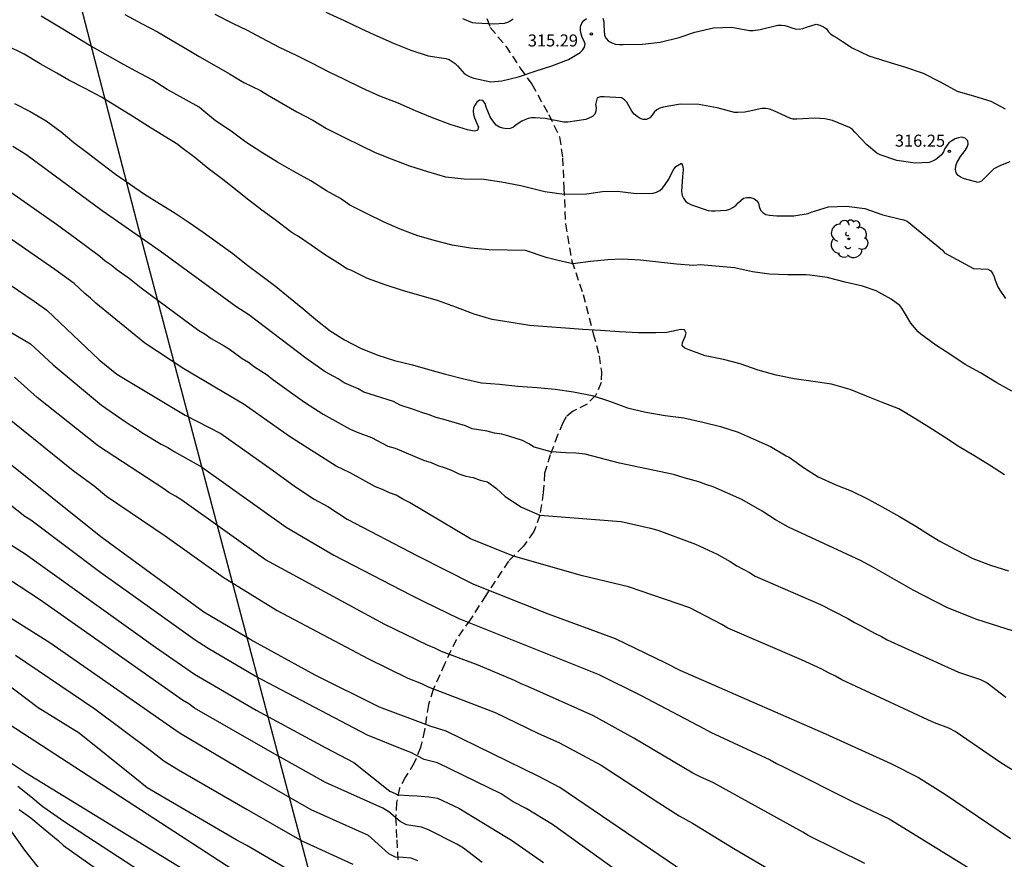
# Model space of a CAD drawing. Units: metres. Extents: x 589044 to 589394, y 4790290 to 4790540.
# Drawn here: x 589213 to 589274, y 4790394 to 4790447 of the extents above; entities that cross this region are included whole.
import ezdxf

# ---------------------------------------------------------------- set-up
doc = ezdxf.new("R2010")
doc.units = ezdxf.units.M
doc.linetypes.add('TRAZOS_NORMALES', pattern=[0.75, 0.5, -0.25])
for name, color, linetype in [('020104', 34, 'Continuous'), ('020204', 9, 'Continuous'), ('020308', 9, 'Continuous'), ('060110', 9, 'Continuous'), ('060128', 7, 'TRAZOS_NORMALES'), ('070108', 9, 'VALLA'), ('100202', 3, 'Continuous')]:
    doc.layers.add(name, color=color, linetype=linetype)
doc.layers.add('020105', color=24, linetype='Continuous', lineweight=30)
doc.styles.add('ARIAL', font='ARIAL.TTF', dxfattribs={"height": 1})
doc.linetypes.add('VALLA', pattern='A,1,[200,DONOSTI.shx,S=0.1,R=0,X=0,Y=0],1', length=2)

# ---------------------------------------------------------------- blocks, each defined once
blk = doc.blocks.new('COTAPU')
blk.add_circle((0, 0), 0.075)
blk = doc.blocks.new('ARBOL')
blk.add_circle((0, 0), 0.0587)
for centre, radius, start, end in [((-0.564, 0.381), 0.532, 92.28, 254.58), ((-0.28, 0.855), 0.3, 359.28777, 173.60777), ((0.097, 0.97), 0.21, 23.15651, 160.46651), ((0.438, 0.881), 0.24, 301.57804, 139.32804), ((0.656, 0.288), 0.443, 319.85562, 114.76562), ((-0.091, 0.321), 0.12, 119.14, 310.56), ((0.819, -0.249), 0.383, 235.52754, 62.02753), ((-0.556, -0.339), 0.555, 142.64, 266.54), ((-0.039, -0.384), 0.21, 189.64, 323.88), ((-0.301, -0.676), 0.45, 213.78, 295.32), ((0.299, -0.624), 0.532, 224.67, 0.24)]:
    blk.add_arc(centre, radius, start, end)

msp = doc.modelspace()

# ---------------------------------------------------------------- linework, layer by layer
at = {"layer": '020104', "flags": 128}
for points, elevation in [([(589274.466, 4790423.457), (589273.531, 4790423.964), (589272.508, 4790424.586), (589271.565, 4790425.108), (589270.676, 4790425.715), (589269.733, 4790426.328), (589268.79, 4790427.013), (589268.624, 4790427.142), (589268.172, 4790427.691), (589267.846, 4790428.254), (589267.621, 4790428.627), (589267.49, 4790428.789), (589266.95, 4790429.191), (589266.016, 4790429.706), (589265.168, 4790429.989), (589264.08, 4790430.248), (589262.954, 4790430.525), (589261.876, 4790430.67), (589261.645, 4790430.693), (589260.5, 4790430.694), (589259.374, 4790430.744), (589258.308, 4790430.893), (589257.201, 4790431.14), (589255.078, 4790431.326), (589254.643, 4790431.285), (589253.572, 4790431.362), (589252.46, 4790431.491), (589251.345, 4790431.617), (589250.186, 4790431.682), (589249.301, 4790431.633), (589248.214, 4790431.531), (589247.124, 4790431.374), (589246.212, 4790431.582), (589245.47, 4790431.775), (589244.178, 4790432.208), (589243.047, 4790432.229), (589241.901, 4790432.257), (589240.746, 4790432.354), (589239.613, 4790432.539), (589238.561, 4790432.825), (589237.475, 4790433.126), (589236.362, 4790433.536), (589235.378, 4790433.982), (589234.302, 4790434.503), (589233.239, 4790435.032), (589232.641, 4790435.443), (589231.77, 4790435.937), (589230.798, 4790436.544), (589229.74, 4790437.13), (589228.731, 4790437.712), (589227.74, 4790438.312), (589226.746, 4790438.965), (589225.839, 4790439.642), (589224.872, 4790440.29), (589224.006, 4790441.005), (589223.848, 4790441.138), (589222.876, 4790441.685), (589221.863, 4790442.248), (589220.921, 4790442.845), (589219.864, 4790443.412), (589218.979, 4790443.891), (589217.991, 4790444.431), (589216.993, 4790445.007), (589216.048, 4790445.587), (589215.051, 4790446.182), (589214.003, 4790446.799)], 318), ([(589219.215, 4790446.911), (589220.294, 4790446.335), (589221.26, 4790445.838), (589222.16, 4790445.296), (589223.119, 4790444.736), (589223.839, 4790444.292), (589224.755, 4790443.767), (589225.734, 4790443.221), (589226.638, 4790442.683), (589227.663, 4790442.172), (589228.1, 4790441.916), (589228.995, 4790441.387), (589229.939, 4790440.856), (589230.918, 4790440.322), (589231.781, 4790439.806), (589232.907, 4790439.244), (589233.915, 4790438.762), (589234.814, 4790438.323), (589235.813, 4790437.93), (589236.937, 4790437.492), (589238.063, 4790437.133), (589239.19, 4790436.805), (589240.343, 4790436.679), (589241.576, 4790436.665), (589242.676, 4790436.485), (589243.875, 4790436.271), (589245.379, 4790435.895), (589246.579, 4790435.721), (589247.971, 4790435.742), (589248.977, 4790435.885), (589249.897, 4790435.906), (589251.056, 4790435.762), (589252.122, 4790435.775), (589252.334, 4790435.843), (589252.531, 4790435.942), (589252.693, 4790436.07), (589252.836, 4790436.254), (589253.091, 4790436.653), (589253.175, 4790436.842), (589253.385, 4790437.248), (589253.528, 4790437.436), (589253.89, 4790437.655), (589253.982, 4790437.438), (589253.987, 4790437.23), (589253.962, 4790436.818), (589253.889, 4790435.887), (589253.921, 4790435.649), (589254.011, 4790435.463), (589254.145, 4790435.283), (589254.306, 4790435.158), (589254.507, 4790435.058), (589255.553, 4790434.703), (589255.765, 4790434.682), (589255.991, 4790434.682), (589256.686, 4790434.734), (589256.902, 4790434.796), (589257.089, 4790434.882), (589257.266, 4790435.01), (589257.422, 4790435.173), (589257.76, 4790435.465), (589257.955, 4790435.515), (589258.18, 4790435.512), (589258.391, 4790435.451), (589258.564, 4790435.332), (589258.678, 4790435.155), (589258.73, 4790434.944), (589258.814, 4790434.729), (589258.954, 4790434.571), (589259.15, 4790434.465), (589259.362, 4790434.414), (589259.822, 4790434.366), (589260.887, 4790434.373), (589261.777, 4790434.518), (589261.971, 4790434.604), (589263.047, 4790434.927), (589264.162, 4790434.968), (589265.318, 4790434.825), (589266.437, 4790434.445), (589267.534, 4790434.169), (589267.745, 4790434.122), (589267.95, 4790434.034), (589270.149, 4790432.244), (589270.268, 4790432.075), (589272.07, 4790431.101), (589272.967, 4790431.057), (589273.15, 4790430.947), (589273.281, 4790430.756), (589273.369, 4790430.568), (589273.43, 4790430.375), (589273.59, 4790429.957), (589273.715, 4790429.748), (589274.062, 4790429.221)], 317), ([(589274.341, 4790437.736), (589273.765, 4790437.498), (589273.558, 4790437.413), (589273.349, 4790437.303), (589272.733, 4790436.688), (589272.579, 4790436.541), (589272.365, 4790436.459), (589271.511, 4790436.673), (589271.319, 4790436.759), (589271.125, 4790436.892), (589270.995, 4790437.054), (589270.964, 4790437.262), (589270.977, 4790437.491), (589271.042, 4790437.683), (589271.275, 4790438.062), (589271.552, 4790438.443), (589271.673, 4790438.644), (589271.744, 4790438.839), (589271.721, 4790439.051), (589271.562, 4790439.205), (589271.339, 4790439.265), (589271.139, 4790439.241), (589270.927, 4790439.159), (589270.725, 4790439.045), (589270.544, 4790438.914), (589270.302, 4790438.573), (589270.206, 4790438.36), (589270.086, 4790438.178), (589269.921, 4790438.023), (589269.733, 4790437.881), (589269.534, 4790437.768), (589269.315, 4790437.704), (589268.44, 4790437.662), (589267.294, 4790437.811), (589266.255, 4790438.17), (589266.052, 4790438.274), (589265.407, 4790438.814), (589265.112, 4790439.122), (589264.692, 4790439.594), (589264.531, 4790439.745), (589264.361, 4790439.871), (589263.287, 4790440.302), (589262.824, 4790440.409), (589262.185, 4790440.453), (589261.081, 4790440.391), (589260.855, 4790440.403), (589260.639, 4790440.458), (589259.605, 4790440.93), (589259.37, 4790441.015), (589259.138, 4790441.065), (589258.893, 4790441.067), (589258.04, 4790440.88), (589257.827, 4790440.836), (589257.399, 4790440.811), (589257.19, 4790440.815), (589256.114, 4790441.101), (589254.969, 4790441.299), (589253.824, 4790441.319), (589252.741, 4790441.15), (589252.536, 4790441.075), (589252.345, 4790440.973), (589252.197, 4790440.827), (589252.071, 4790440.648), (589251.915, 4790440.476), (589251.712, 4790440.366), (589251.507, 4790440.364), (589251.312, 4790440.444), (589251.126, 4790440.564), (589250.951, 4790440.714), (589250.793, 4790440.884), (589250.586, 4790441.258), (589250.483, 4790441.452), (589250.348, 4790441.604), (589250.158, 4790441.729), (589249.067, 4790441.781), (589248.844, 4790441.781), (589248.637, 4790441.713), (589248.529, 4790441.316), (589248.564, 4790441.091), (589248.563, 4790440.884), (589248.488, 4790440.695), (589248.338, 4790440.551), (589247.931, 4790440.371), (589246.8, 4790440.206), (589246.557, 4790440.21), (589245.408, 4790440.43), (589244.768, 4790440.474), (589244.548, 4790440.467), (589244.34, 4790440.428), (589244.134, 4790440.362), (589243.941, 4790440.273), (589243.588, 4790440.032), (589243.421, 4790439.889), (589243.217, 4790439.806), (589242.993, 4790439.794), (589242.76, 4790439.825), (589242.544, 4790439.898), (589242.346, 4790440.024), (589242.075, 4790440.368), (589241.966, 4790440.548), (589241.732, 4790441.15), (589241.653, 4790441.369), (589241.52, 4790441.553), (589241.308, 4790441.57), (589241.146, 4790441.452), (589241.028, 4790441.278), (589240.94, 4790441.098), (589240.92, 4790440.895), (589240.933, 4790440.686), (589240.99, 4790440.473), (589241.165, 4790440.081), (589241.246, 4790439.885), (589241.177, 4790439.684), (589240.974, 4790439.644), (589240.564, 4790439.726), (589239.481, 4790440.054), (589238.386, 4790440.486), (589237.311, 4790440.912), (589236.233, 4790441.382), (589235.091, 4790441.836), (589233.992, 4790442.325), (589232.864, 4790442.877), (589231.946, 4790443.313), (589230.857, 4790443.886), (589229.957, 4790444.339), (589228.843, 4790444.859), (589227.743, 4790445.428), (589226.863, 4790445.911), (589225.937, 4790446.359), (589224.843, 4790446.918)], 316), ([(589243.405, 4790446.612), (589243.226, 4790446.493), (589243.042, 4790446.414), (589242.84, 4790446.354), (589242.206, 4790446.301), (589241.07, 4790446.378), (589240.864, 4790446.4), (589240.259, 4790446.646)], 314), ([(589274.017, 4790418.244), (589273.07, 4790418.843), (589272.103, 4790419.439), (589271.194, 4790419.99), (589270.27, 4790420.587), (589269.302, 4790421.211), (589268.432, 4790421.746), (589267.435, 4790422.363), (589266.356, 4790422.767), (589265.42, 4790423.141), (589264.396, 4790423.567), (589263.239, 4790423.887), (589262.093, 4790424.054), (589260.901, 4790424.23), (589259.794, 4790424.456), (589258.656, 4790424.753), (589257.549, 4790425.161), (589256.514, 4790425.435), (589255.368, 4790425.657), (589254.314, 4790426.041), (589254.099, 4790426.127), (589253.935, 4790426.267), (589253.949, 4790426.475), (589254.025, 4790426.677), (589254.12, 4790426.862), (589254.17, 4790427.076), (589254.076, 4790427.274), (589253.85, 4790427.284), (589252.976, 4790427.111), (589252.295, 4790427.077), (589251.221, 4790427.078), (589250.023, 4790427.151), (589248.84, 4790427.233), (589247.746, 4790427.286), (589246.674, 4790427.375), (589245.513, 4790427.465), (589244.424, 4790427.55), (589243.285, 4790427.724), (589242.101, 4790427.92), (589240.973, 4790428.252), (589239.837, 4790428.678), (589238.686, 4790429.1), (589237.59, 4790429.404), (589236.519, 4790429.722), (589235.435, 4790430.078), (589234.331, 4790430.478), (589233.294, 4790430.983), (589233.05, 4790431.081), (589232.642, 4790431.332), (589231.663, 4790431.969), (589230.818, 4790432.541), (589229.98, 4790433.118), (589229.749, 4790433.248), (589229.553, 4790433.386), (589228.586, 4790434.114), (589227.745, 4790434.73), (589226.758, 4790435.491), (589226.205, 4790435.937), (589225.32, 4790436.636), (589224.412, 4790437.325), (589223.582, 4790438.001), (589222.685, 4790438.674), (589222.524, 4790438.81), (589221.663, 4790439.327), (589220.684, 4790439.933), (589219.716, 4790440.559), (589218.744, 4790441.169), (589217.753, 4790441.768), (589216.741, 4790442.306), (589215.733, 4790442.816), (589214.972, 4790443.254), (589213.945, 4790443.831), (589212.951, 4790444.434), (589211.878, 4790444.959)], 319), ([(589274.562, 4790408.5), (589272.275, 4790409.236), (589270.463, 4790409.97), (589268.315, 4790411.06), (589265.856, 4790412.475), (589265.039, 4790412.91), (589260.559, 4790414.974), (589259.736, 4790415.447), (589258.919, 4790415.989), (589257.645, 4790416.717), (589255.866, 4790417.504), (589255.404, 4790417.644), (589254.961, 4790417.807), (589254.064, 4790418.062), (589253.393, 4790418.255), (589250.03, 4790418.978), (589247.892, 4790419.534), (589247.312, 4790419.593), (589246.694, 4790419.612), (589245.775, 4790419.668), (589244.711, 4790419.966), (589244.387, 4790420.182), (589243.996, 4790420.378), (589243.137, 4790420.65), (589242.7, 4790420.777), (589242.232, 4790420.848), (589241.778, 4790420.971), (589240.859, 4790421.1), (589240.431, 4790421.285), (589239.077, 4790421.681), (589238.606, 4790421.808), (589238.164, 4790421.985), (589237.711, 4790422.129), (589237.268, 4790422.3), (589236.369, 4790422.577), (589235.949, 4790422.802), (589234.106, 4790423.387), (589233.747, 4790423.606), (589232.874, 4790423.972), (589232.505, 4790424.231), (589231.69, 4790424.666), (589230.489, 4790425.518), (589226.942, 4790428.198), (589226.134, 4790428.722), (589221.41, 4790432.175), (589217.8, 4790434.687), (589213.048, 4790438.195), (589212.233, 4790438.691)], 321), ([(589211.698, 4790436.147), (589214.95, 4790433.858), (589216.125, 4790433.001), (589217.659, 4790431.868), (589217.991, 4790431.577), (589218.371, 4790431.322), (589218.709, 4790431.025), (589219.515, 4790430.472), (589220.226, 4790429.879), (589223.83, 4790427.237), (589224.212, 4790426.995), (589224.585, 4790426.727), (589225.407, 4790426.274), (589225.806, 4790426.027), (589226.529, 4790425.481), (589226.922, 4790425.254), (589227.301, 4790424.978), (589228.078, 4790424.472), (589228.43, 4790424.189), (589230.406, 4790422.775), (589231.571, 4790422.023), (589233.25, 4790421.085), (589233.69, 4790420.895), (589234.59, 4790420.575), (589235.594, 4790420.031), (589236.049, 4790419.906), (589237.825, 4790419.155), (589238.289, 4790419.018), (589238.716, 4790418.819), (589239.164, 4790418.685), (589239.599, 4790418.508), (589240.02, 4790418.302), (589240.451, 4790418.152), (589240.91, 4790418.079), (589241.348, 4790417.901), (589241.816, 4790417.803), (589242.37, 4790417.398), (589242.9, 4790416.897), (589243.93, 4790416.239), (589245.073, 4790415.737), (589250.134, 4790415.336), (589251.964, 4790414.927), (589252.425, 4790414.789), (589254.767, 4790413.918), (589256.109, 4790413.293), (589256.92, 4790412.842), (589257.33, 4790412.576), (589258.116, 4790412.164), (589258.469, 4790411.942), (589262.548, 4790410.159), (589264.244, 4790409.305), (589264.668, 4790409.056), (589265.09, 4790408.849), (589265.903, 4790408.39), (589266.338, 4790408.184), (589266.71, 4790407.969), (589271.138, 4790405.95), (589272.507, 4790405.5), (589272.931, 4790405.29), (589274.095, 4790404.388)], 322), ([(589275.808, 4790399.046), (589273.781, 4790400.312), (589270.943, 4790402.252), (589270.541, 4790402.474), (589269.651, 4790402.8), (589269.231, 4790402.993), (589263.874, 4790405.486), (589263.477, 4790405.71), (589263.055, 4790405.906), (589262.632, 4790406.135), (589261.367, 4790406.716), (589256.784, 4790408.7), (589256.399, 4790408.915), (589254.417, 4790409.961), (589250.589, 4790411.262), (589247.732, 4790411.963), (589243.421, 4790413.174), (589240.742, 4790414.265), (589236.949, 4790416.526), (589236.524, 4790416.737), (589236.111, 4790416.97), (589235.696, 4790417.127), (589235.27, 4790417.34), (589234.826, 4790417.501), (589233.246, 4790418.376), (589232.389, 4790418.774), (589229.464, 4790420.626), (589226.654, 4790422.633), (589222.895, 4790424.848), (589220.46, 4790426.449), (589217.414, 4790428.927), (589217.08, 4790429.245), (589216.726, 4790429.527), (589216.05, 4790430.155), (589214.865, 4790431.024), (589210.371, 4790434.124)], 323), ([(589209.521, 4790431.798), (589213.575, 4790429.059), (589214.349, 4790428.498), (589217.607, 4790425.413), (589218.716, 4790424.521), (589222.98, 4790421.958), (589225.191, 4790420.811), (589228.402, 4790418.556), (589229.84, 4790417.496), (589231.019, 4790416.728), (589231.867, 4790416.272), (589233.06, 4790415.491), (589237.444, 4790413.201), (589240.936, 4790411.432), (589245.584, 4790409.594), (589249.755, 4790408.053), (589252.902, 4790406.542), (589253.78, 4790406.086), (589262.867, 4790402.109), (589266.922, 4790400.261), (589268.649, 4790399.398), (589270.274, 4790398.373), (589274.376, 4790395.593)], 324), ([(589265.316, 4790394.047), (589261.772, 4790395.785), (589261.438, 4790395.991), (589255.878, 4790399.066), (589255.013, 4790399.453), (589254.591, 4790399.672), (589250.914, 4790401.851), (589248.407, 4790403.231), (589244.328, 4790405.067), (589243.901, 4790405.225), (589243.492, 4790405.433), (589241.225, 4790406.382), (589238.939, 4790407.234), (589238.518, 4790407.445), (589238.07, 4790407.64), (589235.403, 4790408.917), (589227.972, 4790412.953), (589222.77, 4790416.661), (589222.373, 4790416.914), (589221.961, 4790417.143), (589221.587, 4790417.409), (589217.586, 4790420.029), (589213.756, 4790423.058), (589212.349, 4790424.318)], 326), ([(589211.028, 4790422.509), (589215.998, 4790418.514), (589217.307, 4790417.55), (589218.076, 4790416.924), (589221.728, 4790414.436), (589225.342, 4790411.866), (589228.699, 4790409.799), (589234.384, 4790406.787), (589236.84, 4790405.589), (589237.691, 4790405.244), (589238.103, 4790405.047), (589242.288, 4790403.441), (589244.943, 4790402.159), (589246.297, 4790401.551), (589248.876, 4790400.163), (589252.469, 4790397.819), (589253.735, 4790397.015), (589254.581, 4790396.557), (589257.159, 4790394.982), (589260.965, 4790392.733)], 327), ([(589256.119, 4790392.115), (589246.311, 4790398.779), (589245.004, 4790399.447), (589239.227, 4790402.273), (589238.307, 4790402.572), (589235.07, 4790403.778), (589231.076, 4790405.772), (589227.066, 4790407.971), (589224.13, 4790409.689), (589217.728, 4790414.382), (589211.227, 4790419.579)], 328), ([(589251.481, 4790392.417), (589245.86, 4790396.471), (589244.222, 4790397.459), (589243.412, 4790397.877), (589242.65, 4790398.381), (589238.693, 4790400.315), (589237.866, 4790400.507), (589237.026, 4790400.959), (589236.592, 4790401.12), (589234.33, 4790402.035), (589227.337, 4790405.709), (589224.397, 4790407.427), (589223.594, 4790407.956), (589219.59, 4790410.812), (589217.729, 4790412.138), (589213.36, 4790415.413), (589212.978, 4790415.656), (589209.078, 4790418.724)], 329), ([(589241.474, 4790394.097), (589240.305, 4790394.996), (589239.887, 4790395.241), (589238.125, 4790396.139), (589237.694, 4790396.308), (589236.768, 4790396.455), (589236.372, 4790396.658), (589235.663, 4790397.256), (589235.295, 4790397.487), (589231.716, 4790399.075), (589228.259, 4790401.006), (589223.554, 4790403.71), (589223.195, 4790403.973), (589222.809, 4790404.211), (589213.895, 4790410.481), (589210.138, 4790412.934)], 331), ([(589211.635, 4790409.623), (589214.548, 4790407.797), (589222.272, 4790402.422), (589222.663, 4790402.153), (589227.362, 4790399.374), (589230.801, 4790397.41), (589234.376, 4790395.809), (589235.645, 4790394.656), (589236.057, 4790394.46), (589236.544, 4790394.437), (589237.021, 4790394.389), (589237.453, 4790394.233)], 332), ([(589229.755, 4790393.433), (589226.807, 4790395.15), (589226.147, 4790395.519), (589220.598, 4790398.74), (589219.842, 4790399.37), (589216.368, 4790402.157), (589213.828, 4790403.724), (589209.005, 4790407.374)], 334), ([(589212.399, 4790407.012), (589217.338, 4790403.677), (589220.882, 4790401.036), (589221.65, 4790400.441), (589222.563, 4790399.866), (589226.834, 4790397.393), (589230.24, 4790395.459), (589233.409, 4790394.004)], 333), ([(589237.239, 4790384.852), (589213.034, 4790399.69), (589212.089, 4790400.298)], 336), ([(589235.42, 4790383.614), (589215.407, 4790396.653), (589214.164, 4790397.535), (589214.138, 4790397.556), (589213.353, 4790398.199), (589212.55, 4790398.832)], 337), ([(589212.632, 4790397.411), (589213.369, 4790396.889), (589214.251, 4790396.132), (589215.071, 4790395.479), (589215.405, 4790395.169), (589232.97, 4790382.724)], 338)]:
    msp.add_lwpolyline(points, dxfattribs=dict(at, elevation=elevation))
at = {"layer": '020105', "flags": 128}
for points, elevation in [([(589231.74, 4790447.055), (589232.869, 4790446.541), (589233.958, 4790446.017), (589234.908, 4790445.586), (589236, 4790445.108), (589237.037, 4790444.695), (589238.111, 4790444.339), (589239.203, 4790444.166), (589239.414, 4790444.1), (589239.614, 4790443.989), (589239.784, 4790443.859), (589239.928, 4790443.707), (589240.364, 4790443.223), (589240.551, 4790443.111), (589240.734, 4790443.025), (589240.956, 4790442.949), (589242.023, 4790442.72), (589242.694, 4790442.775), (589243.743, 4790443.032), (589244.846, 4790443.396), (589245.805, 4790443.721), (589246.85, 4790444.114), (589247.582, 4790444.54), (589247.73, 4790444.692), (589247.851, 4790444.875), (589247.891, 4790445.091), (589247.815, 4790445.298), (589247.708, 4790445.486), (589247.635, 4790445.699), (589247.592, 4790445.925), (589247.599, 4790446.156), (589247.68, 4790446.372), (589247.799, 4790446.533), (589247.975, 4790446.665)], 315), ([(589248.984, 4790446.678), (589249.044, 4790446.447), (589249.062, 4790446.241), (589249.099, 4790445.595), (589249.187, 4790445.407), (589249.346, 4790445.252), (589249.551, 4790445.137), (589249.786, 4790445.068), (589250.026, 4790445.038), (589250.252, 4790445.037), (589251.468, 4790445.069), (589252.565, 4790445.179), (589253.75, 4790445.482), (589254.73, 4790445.816), (589255.873, 4790446.077), (589256.997, 4790446.119), (589257.23, 4790446.077), (589258.134, 4790445.913), (589258.356, 4790445.913), (589258.792, 4790445.974), (589259.891, 4790446.244), (589260.114, 4790446.253), (589260.317, 4790446.232), (589260.536, 4790446.168), (589260.753, 4790446.075), (589260.971, 4790446.01), (589261.214, 4790446.007), (589261.445, 4790446.047), (589261.668, 4790446.132), (589262.286, 4790446.316), (589262.509, 4790446.254), (589262.735, 4790446.152), (589262.913, 4790446.018), (589263.043, 4790445.842), (589263.183, 4790445.692), (589263.349, 4790445.575), (589263.544, 4790445.475), (589263.917, 4790445.229), (589264.519, 4790444.836), (589265.559, 4790444.334), (589266.676, 4790443.988), (589267.851, 4790443.642), (589268.946, 4790443.266), (589270.007, 4790442.708), (589271.05, 4790442.13), (589272.143, 4790441.828), (589273.16, 4790441.508), (589274.045, 4790441.029)], 315), ([(589212.345, 4790441.364), (589213.326, 4790440.867), (589214.307, 4790440.282), (589215.258, 4790439.596), (589216.035, 4790438.945), (589216.863, 4790438.314), (589217.763, 4790437.635), (589218.644, 4790436.958), (589219.564, 4790436.321), (589220.434, 4790435.714), (589221.37, 4790435.134), (589222.298, 4790434.588), (589223.162, 4790433.997), (589224.105, 4790433.355), (589224.989, 4790432.712), (589225.936, 4790432.027), (589226.803, 4790431.338), (589227.681, 4790430.676), (589228.599, 4790429.99), (589229.416, 4790429.33), (589230.304, 4790428.611), (589231.107, 4790427.92), (589232.003, 4790427.211), (589232.896, 4790426.641), (589233.886, 4790426.132), (589234.966, 4790425.699), (589236.013, 4790425.364), (589237.13, 4790425.091), (589238.221, 4790424.792), (589239.198, 4790424.509), (589240.337, 4790424.224), (589241.435, 4790423.977), (589242.553, 4790423.88), (589243.695, 4790423.759), (589244.907, 4790423.689), (589246.021, 4790423.571), (589247.172, 4790423.405), (589248.331, 4790423.191), (589249.414, 4790422.838), (589250.526, 4790422.425), (589251.677, 4790422.144), (589252.876, 4790421.948), (589254.035, 4790421.802), (589255.223, 4790421.533), (589256.309, 4790421.246), (589257.42, 4790420.909), (589258.346, 4790420.484), (589259.435, 4790420.008), (589260.405, 4790419.436), (589260.586, 4790419.34), (589261.55, 4790418.661), (589262.398, 4790418.128), (589263.504, 4790417.613), (589264.462, 4790417.241), (589265.479, 4790416.745), (589266.394, 4790416.24), (589267.468, 4790415.646), (589268.486, 4790415.048), (589269.401, 4790414.467), (589269.977, 4790414.113), (589270.992, 4790413.571), (589272.041, 4790413.023), (589273.136, 4790412.608), (589274.253, 4790412.269)], 320), ([(589211.236, 4790427.633), (589213.346, 4790426.401), (589214.747, 4790425.089), (589217.757, 4790422.576), (589219.178, 4790421.611), (589219.546, 4790421.353), (589219.931, 4790421.12), (589220.27, 4790420.872), (589221.477, 4790420.152), (589221.903, 4790419.944), (589222.296, 4790419.693), (589223.99, 4790418.739), (589229.261, 4790414.988), (589232.238, 4790413.246), (589237.048, 4790410.744), (589237.832, 4790410.345), (589240.022, 4790409.3), (589248.746, 4790405.818), (589251.387, 4790404.5), (589255.283, 4790402.445), (589255.695, 4790402.213), (589259.419, 4790400.498), (589259.817, 4790400.264), (589260.239, 4790400.068), (589264.622, 4790397.864), (589266.826, 4790396.82), (589268.01, 4790396.09), (589272.189, 4790393.515)], 325), ([(589211.384, 4790414.335), (589213.013, 4790413.327), (589221.126, 4790407.519), (589223.562, 4790405.837), (589227.4, 4790403.581), (589231.727, 4790401.245), (589233.49, 4790400.325), (589235.721, 4790398.552), (589236.241, 4790398.316), (589236.924, 4790398.282), (589237.427, 4790398.246), (589238.155, 4790398.192), (589238.685, 4790398.102), (589240.029, 4790397.485), (589242.885, 4790395.744), (589243.304, 4790395.482), (589245.304, 4790394.091)], 330), ([(589211.15, 4790403.26), (589230.455, 4790390.733), (589231.306, 4790390.261), (589231.654, 4790389.982), (589233.376, 4790389.013), (589234.269, 4790388.602), (589235.121, 4790388.293), (589235.939, 4790387.891), (589237.936, 4790386.491), (589238.988, 4790385.512), (589240.981, 4790384.128), (589241.359, 4790383.833), (589241.76, 4790383.605), (589246.814, 4790380.257), (589247.56, 4790379.682), (589247.925, 4790379.464), (589254.863, 4790374.827), (589256.564, 4790373.909), (589257.004, 4790373.701), (589261.158, 4790372.105), (589265.131, 4790370.526), (589269.231, 4790368.793), (589272.023, 4790367.844), (589278.933, 4790365.691)], 335)]:
    msp.add_lwpolyline(points, dxfattribs=dict(at, elevation=elevation))
at = {"layer": '060110'}
msp.add_polyline3d([(589214.905, 4790392.435, 339.176), (589212.989, 4790394.871, 338.552), (589210.033, 4790398.999, 337.512)], dxfattribs=at)
at = {"layer": '060128'}
msp.add_polyline3d([(589241.756, 4790446.658, 313.851), (589241.976, 4790446.106, 313.955), (589242.94, 4790444.938, 314.407), (589243.844, 4790443.574, 314.835), (589244.572, 4790442.57, 315.319), (589245.616, 4790440.69, 315.831), (589246.292, 4790439.286, 316.331), (589246.484, 4790437.986, 316.583), (589246.56, 4790436.134, 316.935), (589246.664, 4790433.866, 317.399), (589247.064, 4790431.554, 317.943), (589247.76, 4790429.478, 318.343), (589248.396, 4790427.022, 319.011), (589248.759, 4790425.646, 319.391), (589248.907, 4790424.65, 319.627), (589248.891, 4790423.994, 319.791), (589248.535, 4790423.182, 319.923), (589248.015, 4790422.638, 320.035), (589247.143, 4790422.206, 320.179), (589246.699, 4790421.858, 320.271), (589246.499, 4790421.49, 320.383), (589246.171, 4790420.718, 320.631), (589245.711, 4790419.498, 321.011), (589245.363, 4790418.342, 321.267), (589245.271, 4790417.134, 321.611), (589245.071, 4790415.726, 322.027), (589244.687, 4790414.706, 322.291), (589244.039, 4790413.806, 322.743), (589243.123, 4790412.87, 323.091), (589241.699, 4790410.727, 324.083), (589240.727, 4790409.219, 324.931), (589239.855, 4790407.975, 325.559), (589239.139, 4790406.483, 326.235), (589238.427, 4790404.867, 327.067), (589238.123, 4790403.943, 327.579), (589237.891, 4790402.351, 328.091), (589237.631, 4790401.271, 328.731), (589237.247, 4790400.299, 329.131), (589236.707, 4790399.435, 329.435), (589236.331, 4790398.731, 329.819), (589236.139, 4790397.843, 330.215), (589236.079, 4790396.895, 330.931), (589236.155, 4790395.511, 331.483), (589236.235, 4790394.007, 332.323)], dxfattribs=at)
at = {"layer": '070108'}
msp.add_polyline3d([(589212.958, 4790462.277, 312.137), (589215.87, 4790449.765, 316.329), (589220.061, 4790433.573, 320.905), (589232.7, 4790385.958, 336.488), (589236.796, 4790375.399, 340.104), (589243.067, 4790352.711, 348.552), (589250.138, 4790327.784, 360.712), (589252.986, 4790318.44, 365.288), (589257.978, 4790300.136, 373.511), (589260.764, 4790290.188, 375.848)], dxfattribs=at)

# ---------------------------------------------------------------- block references
at = {"layer": '020204', "rotation": 359.9987685839998}
for p in [(589248.278, 4790445.705, 315.292), (589270.573, 4790438.385, 316.252)]:
    msp.add_blockref('COTAPU', p, dxfattribs=at)
at = {"layer": '100202', "rotation": 359.9987685839998}
msp.add_blockref('ARBOL', (589264.316, 4790432.932, 320.434), dxfattribs=at)

# ---------------------------------------------------------------- texts
at = {"layer": '020308', "style": 'ARIAL'}
for s, p in [('315.29', (589244.318, 4790444.921, 315.283)), ('316.25', (589267.183, 4790438.678, 316.243))]:
    msp.add_text(s, height=0.75, rotation=359.99877, dxfattribs=at).set_placement(p)

doc.saveas('drawing.dxf')
